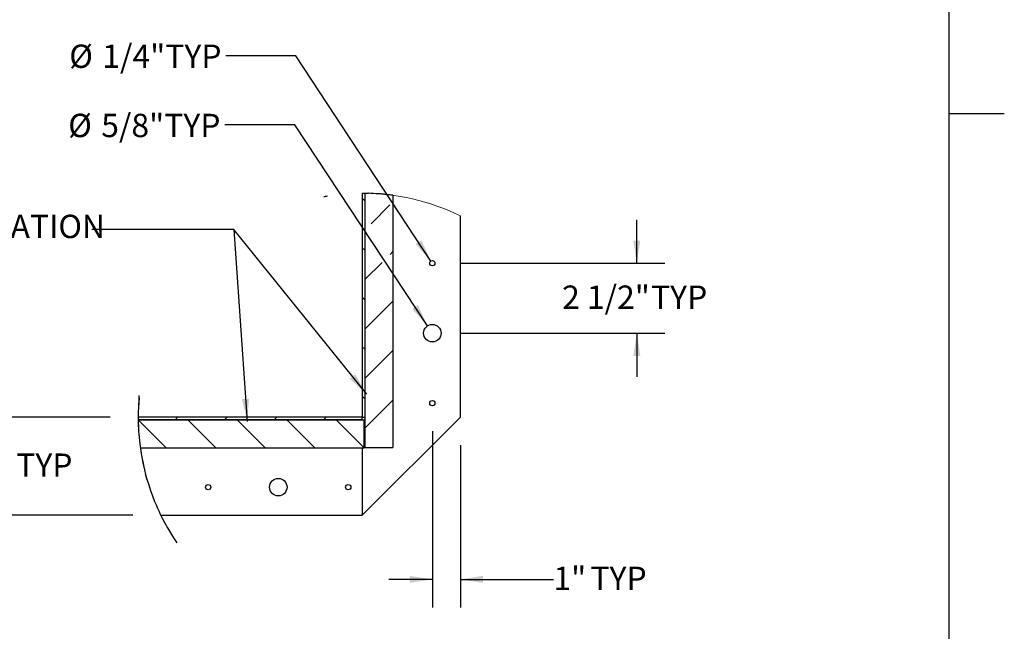
# Paper-space layout 'Top Level(2)' of a CAD drawing. Units: inches. Extents: x 0.1 to 10.8, y 0.2 to 8.4.
# Drawn here: x 7.3 to 10.8, y 2.4 to 4.6 of the extents above; entities that cross this region are included whole.
import ezdxf

# ---------------------------------------------------------------- set-up
doc = ezdxf.new("R2010")
doc.units = ezdxf.units.IN
doc.header["$MEASUREMENT"] = 0
doc.layers.add('FORMAT', color=7, linetype='Continuous')
doc.styles.add('SLDTEXTSTYLE0', font='TXT', dxfattribs={"width": 0.605})
doc.styles.add('SLDTEXTSTYLE1', font='TXT', dxfattribs={"width": 0.75})
doc.dimstyles.new('SLDDIMSTYLE10', dxfattribs={"dimtxt": 0.080892, "dimasz": 0.080892, "dimexe": 0, "dimexo": 0.0625, "dimgap": 0.020223, "dimtad": 0, "dimtih": 1, "dimtoh": 1, "dimdec": 0, "dimlfac": 10, "dimrnd": 1e-09, "dimzin": 12, "dimdsep": 46, "dimtxsty": 'SLDTEXTSTYLE0', "dimsah": 1, "dimcen": 0.09, "dimadec": 0, "dimazin": 3, "dimtfac": 1, "dimtdec": 0, "dimtmove": 0, "dimatfit": 0, "dimfxl": 0, "dimfrac": 2, "dimtolj": 1, "dimtzin": 12, "dimarcsym": 0})
doc.dimstyles.new('SLDDIMSTYLE8', dxfattribs={"dimtxt": 0.080892, "dimasz": 0.080892, "dimexe": 0, "dimexo": 0.0625, "dimgap": 0.020223, "dimtad": 0, "dimtih": 1, "dimtoh": 1, "dimdec": 6, "dimlfac": 10, "dimrnd": 1e-09, "dimzin": 12, "dimdsep": 46, "dimtxsty": 'SLDTEXTSTYLE0', "dimsah": 1, "dimcen": 0.09, "dimadec": 0, "dimazin": 3, "dimtfac": 1, "dimtdec": 0, "dimtmove": 0, "dimatfit": 0, "dimfxl": 0, "dimfrac": 2, "dimtolj": 1, "dimtzin": 12, "dimarcsym": 0})
doc.dimstyles.new('SLDDIMSTYLE9', dxfattribs={"dimtxt": 0.080892, "dimasz": 0.080892, "dimexe": 0, "dimexo": 0.0625, "dimgap": 0.020223, "dimtad": 0, "dimtih": 1, "dimtoh": 1, "dimdec": 0, "dimlfac": 10, "dimrnd": 1e-09, "dimzin": 12, "dimdsep": 46, "dimtxsty": 'SLDTEXTSTYLE0', "dimsah": 1, "dimcen": 0, "dimadec": 0, "dimazin": 3, "dimtfac": 1, "dimtdec": 0, "dimtofl": 0, "dimtmove": 0, "dimatfit": 3, "dimfxl": 0, "dimfrac": 2, "dimtolj": 1, "dimtzin": 12, "dimarcsym": 0})

# ---------------------------------------------------------------- blocks, each defined once
blk = doc.blocks.new('SW_HATCH_0')
at = {"color": 0, "linetype": 'Continuous', "lineweight": 18}
for p, q in [((0.6593, 0.782), (0.6683, 0.773)), ((0.758, 0.758), (0.6907, 0.6907)), ((0.6593, 0.6052), (0.6683, 0.5962)), ((0.7683, 0.5915), (0.7582, 0.5815)), ((0.7296, 0.5529), (0.6683, 0.4915)), ((0.6593, 0.4284), (0.6683, 0.4194)), ((0.7683, 0.4147), (0.6683, 0.3147)), ((0.6593, 0.2517), (0.6683, 0.2427)), ((0.7683, 0.2379), (0.6683, 0.1379)), ((0.6593, 0.0749), (0.6683, 0.0659)), ((0.7683, 0.0612), (0.6683, -0.0388)), ((0, 0), (-0.009, -0.009)), ((0.1768, 0), (0.1678, -0.009)), ((0.3536, 0), (0.3446, -0.009)), ((0.5303, 0), (0.5213, -0.009)), ((-0.1407, -0.0091), (-0.0407, -0.109)), ((0.036, -0.009), (0.136, -0.109)), ((0.2128, -0.009), (0.3128, -0.109)), ((0.3896, -0.009), (0.4896, -0.109)), ((0.5664, -0.009), (0.6663, -0.1089))]:
    blk.add_line(p, q, dxfattribs=at)
blk = doc.blocks.new('_D_10')
at = {"layer": 'FORMAT', "color": 7}
for p, q in [((9.5149, 3.7578), (9.5149, 3.9133)), ((8.885, 3.7578), (9.6149, 3.7578)), ((8.885, 3.5078), (9.6149, 3.5078)), ((9.5149, 3.5078), (9.5149, 3.3522))]:
    blk.add_line(p, q, dxfattribs=at)
for points in [[(9.5149, 3.7578), (9.5274, 3.8387), (9.5025, 3.8387)], [(9.5149, 3.5078), (9.5025, 3.4269), (9.5274, 3.4269)]]:
    blk.add_solid(points, dxfattribs=at)
at = {"layer": 'FORMAT', "color": 7, "char_height": 0.08333, "attachment_point": 1, "style": 'SLDTEXTSTYLE0'}
for s, insert in [('2 1/2"', (9.2483, 3.6781)), ('TYP', (9.5659, 3.6781))]:
    blk.add_mtext(s, dxfattribs=dict(at, insert=insert))
blk = doc.blocks.new('_D_11')
at = {"layer": 'FORMAT', "color": 7}
for p, q in [((8.2976, 4.4988), (8.0476, 4.4988)), ((8.7798, 3.7656), (8.2976, 4.4988))]:
    blk.add_line(p, q, dxfattribs=at)
blk.add_solid([(8.7798, 3.7656), (8.7458, 3.84), (8.725, 3.8264)], dxfattribs=at)
at = {"layer": 'FORMAT', "color": 7, "char_height": 0.08333, "attachment_point": 1, "style": 'SLDTEXTSTYLE0'}
for s, insert in [('%%c', (7.4888, 4.5389)), ('1/4"', (7.6069, 4.5389)), ('TYP', (7.8319, 4.5389))]:
    blk.add_mtext(s, dxfattribs=dict(at, insert=insert))
blk = doc.blocks.new('_D_12')
at = {"layer": 'FORMAT', "color": 7}
for p, q in [((8.2938, 4.2516), (8.0438, 4.2516)), ((8.7678, 3.5338), (8.2938, 4.2516))]:
    blk.add_line(p, q, dxfattribs=at)
blk.add_solid([(8.7678, 3.5338), (8.7336, 3.6082), (8.7128, 3.5945)], dxfattribs=at)
at = {"layer": 'FORMAT', "color": 7, "char_height": 0.08333, "attachment_point": 1, "style": 'SLDTEXTSTYLE0'}
for s, insert in [('%%c', (7.4851, 4.2916)), ('5/8"', (7.6031, 4.2916)), ('TYP', (7.8282, 4.2916))]:
    blk.add_mtext(s, dxfattribs=dict(at, insert=insert))
blk = doc.blocks.new('_D_13')
at = {"layer": 'FORMAT', "color": 7}
for p, q in [((8.785, 3.1578), (8.785, 2.5285)), ((8.885, 3.1078), (8.885, 2.5285)), ((8.785, 2.6285), (8.6294, 2.6285)), ((8.885, 2.6285), (9.2171, 2.6285))]:
    blk.add_line(p, q, dxfattribs=at)
for points in [[(8.785, 2.6285), (8.7041, 2.641), (8.7041, 2.6161)], [(8.885, 2.6285), (8.9659, 2.6161), (8.9659, 2.641)]]:
    blk.add_solid(points, dxfattribs=at)
at = {"layer": 'FORMAT', "color": 7, "char_height": 0.08333, "attachment_point": 1, "style": 'SLDTEXTSTYLE0'}
for s, insert in [('1"', (9.2171, 2.6738)), ('TYP', (9.3496, 2.6738))]:
    blk.add_mtext(s, dxfattribs=dict(at, insert=insert))
blk = doc.blocks.new('_D_14')
at = {"layer": 'FORMAT', "color": 7}
for p, q in [((7.2489, 3.2078), (7.2489, 3.3633)), ((7.635, 3.2078), (7.1489, 3.2078)), ((7.7156, 2.8578), (7.1489, 2.8578)), ((7.2489, 2.8578), (7.2489, 2.7022))]:
    blk.add_line(p, q, dxfattribs=at)
for points in [[(7.2489, 3.2078), (7.2613, 3.2887), (7.2364, 3.2887)], [(7.2489, 2.8578), (7.2364, 2.7769), (7.2613, 2.7769)]]:
    blk.add_solid(points, dxfattribs=at)
at = {"layer": 'FORMAT', "color": 7, "char_height": 0.08333, "attachment_point": 1, "style": 'SLDTEXTSTYLE0'}
for s, insert in [('3 1/2"', (6.9822, 3.0781)), ('TYP', (7.2999, 3.0781))]:
    blk.add_mtext(s, dxfattribs=dict(at, insert=insert))

psp = doc.layouts.new('Top Level(2)')

# ---------------------------------------------------------------- linework, layer by layer
at = {"color": 8, "linetype": 'Continuous', "lineweight": 18}
psp.add_line((10.629927, 0.39207317), (10.629927, 8.19207317), dxfattribs=at)
at = {"color": 7, "linetype": 'Continuous', "lineweight": 25}
for p, q in [((8.53499991, 4.0077623), (8.53499991, 3.20776226)), ((8.5350032, 4.0077623), (8.54399975, 4.00771162)), ((8.54399975, 4.00771162), (8.55653878, 4.00747226)), ((8.54399975, 4.00771162), (8.54399975, 3.09976239)), ((8.54399975, 4.00771162), (8.54399975, 3.20776226)), ((8.40044407, 3.99636526), (8.40197502, 3.99662492)), ((8.40199708, 3.99662867), (8.40325722, 3.99684022)), ((8.40998832, 3.99789034), (8.4099902, 3.99793481)), ((8.64399991, 4.00030187), (8.64399991, 3.09976239)), ((8.8849998, 3.20776226), (8.8849998, 3.92713705)), ((7.73801776, 3.2771843), (7.73576311, 3.24269879)), ((7.73852416, 3.28277142), (7.73868186, 3.28442838)), ((8.53499991, 3.20776226), (7.73499998, 3.20776226)), ((7.73505067, 3.19876219), (8.54199994, 3.19876219)), ((8.53499991, 3.19876219), (7.73505067, 3.19876219)), ((8.53499991, 3.20776226), (8.54399975, 3.20776226)), ((8.53499991, 2.85776237), (8.8849998, 3.20776226)), ((8.53499991, 3.19876219), (8.53499991, 3.20776226)), ((8.54199994, 3.09876226), (8.54199994, 3.19876219)), ((8.54399975, 3.18226226), (8.54199994, 3.18226226)), ((7.74166444, 3.1047131), (7.74685474, 3.07054931)), ((7.74246042, 3.09876226), (8.54199994, 3.09876226)), ((7.74315549, 3.09398825), (7.74313156, 3.09398825)), ((8.53499991, 3.09876226), (8.53499991, 2.85776237)), ((8.54399975, 3.09976239), (8.64399991, 3.09976239)), ((7.74685661, 3.07053828), (7.75351731, 3.0366345)), ((7.74920935, 3.05776693), (7.74918729, 3.05776693)), ((7.7535206, 3.03661831), (7.76164044, 3.00303016)), ((7.77896756, 2.94619924), (7.7860699, 2.92650859)), ((7.78607694, 2.92648958), (7.79369038, 2.90699558)), ((7.79232557, 2.91053806), (7.79226315, 2.91053806)), ((7.81562535, 2.85776237), (8.53499991, 2.85776237)), ((7.83930154, 2.81278926), (7.84986893, 2.79472999)), ((7.87245017, 2.7594011), (7.87242952, 2.75943161))]:
    psp.add_line(p, q, dxfattribs=at)
at = {"color": 7, "linetype": 'Continuous', "lineweight": 25, "flags": 128}
for points in [[(7.76631917, 2.98610971), (7.77237913, 2.96608161), (7.77896662, 2.94620206)], [(7.81958413, 2.84973898), (7.82919456, 2.83114749), (7.83928887, 2.81281132)], [(7.84987644, 2.79471756), (7.86092019, 2.77693003), (7.87242952, 2.75943161)]]:
    psp.add_lwpolyline(points, dxfattribs=at)
at = {"color": 7, "linetype": 'Continuous', "lineweight": 25}
for centre, radius in [((8.78499993, 3.75776247), 0.00940019), ((8.78499969, 3.50776236), 0.03124999), ((8.78499995, 3.25776254), 0.00940017), ((8.23499973, 2.95776232), 0.03125007), ((7.98499973, 2.95776239), 0.00939995), ((8.48500003, 2.95776222), 0.00939995)]:
    psp.add_circle(centre, radius, dxfattribs=at)
at = {"color": 7, "linetype": 'Continuous', "lineweight": 18}
for centre, radius, start, end in [((8.53499988, 3.20776255), 0.79999976, 64.05551886, 89.99999796), ((8.53601335, 3.20157799), 0.80626672, 98.99246328, 99.68912045), ((8.53500054, 3.20776253), 0.8000006, 174.42489533, 214.08701866)]:
    psp.add_arc(centre, radius, start, end, dxfattribs=at)
at = {"color": 7, "linetype": 'Continuous', "lineweight": 25}
for centre, radius, start, end in [((8.53498767, 3.20751382), 0.80024873, 85.76290305, 88.45667415), ((8.53499337, 3.20770973), 0.80005289, 82.16917413, 85.76186871), ((8.5350147, 3.20776185), 0.8000147, 177.4980179, 187.40017332), ((8.53510052, 3.20780551), 0.80010946, 202.08455378, 206.58253084)]:
    psp.add_arc(centre, radius, start, end, dxfattribs=at)
for points, knots in [([(8.39747182, 3.9958524), (8.39744522, 3.99584776), (8.39718193, 3.99580173), (8.39849258, 3.99603042), (8.39905964, 3.99612788), (8.39988564, 3.99626965), (8.40031688, 3.99634367)], [0, 0, 0, 0, 0.0240347163, 0.2379674753, 0.6021471054, 1, 1, 1, 1]), ([(8.40330603, 3.99684832), (8.40391173, 3.99694895), (8.4051412, 3.9971532), (8.40698439, 3.9974543), (8.40822219, 3.99765281), (8.40883565, 3.99775119)], [0, 0, 0, 0, 0.3287625324, 0.6673316688, 1, 1, 1, 1]), ([(8.4088732, 3.99775729), (8.40955524, 3.99786555), (8.41030165, 3.99798402), (8.40987796, 3.99791701), (8.40984142, 3.99791123)], [0, 0, 0, 0, 0.9137679286, 1, 1, 1, 1]), ([(7.73801776, 3.2771843), (7.73810567, 3.27818304), (7.73826848, 3.28003262), (7.73844103, 3.28188132), (7.73852041, 3.28273176)], [0, 0, 0, 0, 0.5399799984, 1, 1, 1, 1]), ([(7.73872128, 3.28483716), (7.73876428, 3.285274), (7.73880847, 3.28572303), (7.73878481, 3.28548931), (7.73878417, 3.28548296)], [0, 0, 0, 0, 0.9728424239, 1, 1, 1, 1]), ([(7.76403542, 2.99418778), (7.76358099, 2.9958388), (7.76277226, 2.99877699), (7.76198849, 3.00172194), (7.76164513, 3.00301209)], [0, 0, 0, 0, 0.56191263664, 1, 1, 1, 1]), ([(7.76624408, 2.98636972), (7.76614545, 2.98671309), (7.76578223, 2.98797766), (7.76504161, 2.99057736), (7.76441201, 2.99283717), (7.76403965, 2.9941737)], [0, 0, 0, 0, 0.13216377461, 0.48673228364, 1, 1, 1, 1])]:
    psp.add_open_spline(points, degree=3, knots=knots, dxfattribs=at)
at = {"layer": 'FORMAT'}
for p, q in [((10.629927, 0.39207317), (10.629927, 8.19207317)), ((10.629927, 4.29207317), (10.82677739, 4.29207317))]:
    psp.add_line(p, q, dxfattribs=at)
at = {"layer": 'FORMAT', "color": 7}
for p, q in [((8.07604548, 3.87867541), (7.5691694, 3.87792912)), ((8.55059985, 3.28976583), (8.07604548, 3.87867541)), ((8.07604548, 3.87867541), (8.12367053, 3.19216229))]:
    psp.add_line(p, q, dxfattribs=at)
for points in [[(8.55059985, 3.28976583), (8.50953418, 3.36056124), (8.49015363, 3.34494403)], [(8.12367053, 3.19216229), (8.13048739, 3.27372153), (8.10565724, 3.271999)]]:
    psp.add_solid(points, dxfattribs=at)

# ---------------------------------------------------------------- block references
at = {"color": 7, "linetype": 'Continuous', "lineweight": 18}
psp.add_blockref('SW_HATCH_0', (7.87573781, 3.20776226), dxfattribs=at)

# ---------------------------------------------------------------- texts
at = {"layer": 'FORMAT', "color": 7, "insert": (6.95250037, 3.93090694), "char_height": 0.083333333, "attachment_point": 1, "style": 'SLDTEXTSTYLE1'}
psp.add_mtext('INSULATION', dxfattribs=at)

# ---------------------------------------------------------------- dimensions: what is measured, and where the dimension line sits
at = {"layer": 'FORMAT', "color": 7}
for p1, p2, picture, middle in [((8.79016523, 3.7499087), (8.77983447, 3.76561587), '_D_11', (7.76821236, 4.49883203)), ((8.80221985, 3.48168482), (8.76777986, 3.53383975), '_D_12', (7.76445454, 4.25157087))]:
    dim = psp.add_diameter_dim_2p(p1=p1, p2=p2, text='<> TYP', dimstyle='SLDDIMSTYLE9', dxfattribs=at)
    dim.commit()
    dim.dimension.update_dxf_attribs({"geometry": picture, "text_midpoint": middle, "dimtype": 163})
for base, p1, p2, picture, middle in [((9.51492111, 3.50776229), (8.78499985, 3.75776229), (8.78499985, 3.50776229), '_D_10', (9.51492111, 3.63276229)), ((7.24885867, 2.85776229), (7.73499998, 3.20776229), (7.81562535, 2.85776229), '_D_14', (7.24885867, 3.03276229))]:
    dim = psp.add_linear_dim(base=base, p1=p1, p2=p2, angle=90, text='<> TYP', dimstyle='SLDDIMSTYLE8', dxfattribs=at)
    dim.commit()
    dim.dimension.update_dxf_attribs({"geometry": picture, "text_midpoint": middle, "dimtype": 160})
dim = psp.add_linear_dim(base=(8.88499985, 2.62853999), p1=(8.78499985, 3.25776229), p2=(8.88499985, 3.20776226), text='<> TYP', dimstyle='SLDDIMSTYLE10', dxfattribs=at)
dim.commit()
dim.dimension.update_dxf_attribs({"geometry": '_D_13', "text_midpoint": (9.39120064, 2.62853999), "dimtype": 160})

doc.saveas('drawing.dxf')
